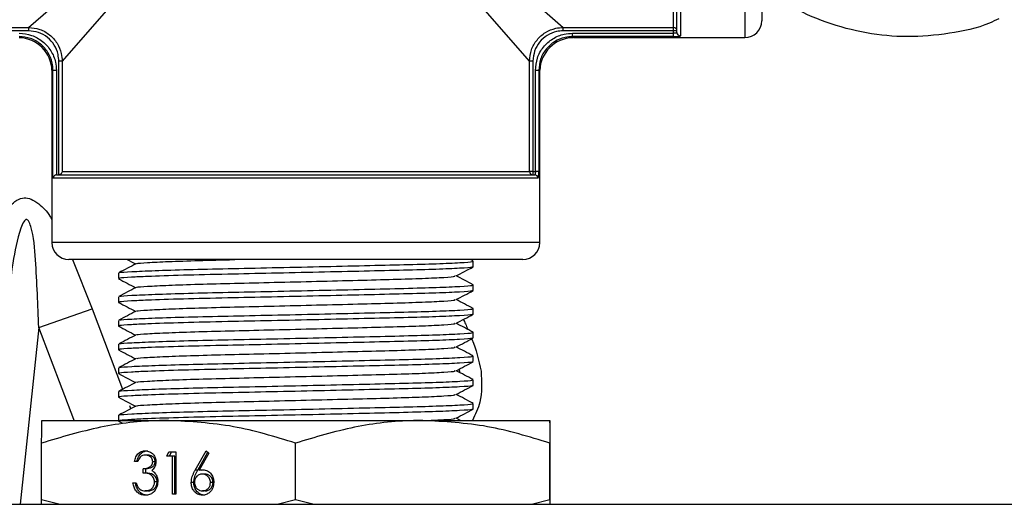
# Model space of a CAD drawing. Units: millimetres. Extents: x 0 to 40874, y 0 to 15182.
# Drawn here: x 1308 to 1366, y 1252 to 1280 of the extents above; entities that cross this region are included whole.
import ezdxf

# ---------------------------------------------------------------- set-up
doc = ezdxf.new("R2010")
doc.units = ezdxf.units.MM
doc.header["$LTSCALE"] = 8

msp = doc.modelspace()

# ---------------------------------------------------------------- linework, layer by layer
at = {"color": 7, "linetype": 'Continuous'}
for p, q in [((1346.821, 1308.096), (1346.821, 1279.503)), ((1350.622, 1308.199), (1350.622, 1279.399)), ((1346.421, 1280.001), (1346.421, 1307.598)), ((1346.621, 1279.701), (1346.621, 1307.897)), ((1351.622, 1307.199), (1351.622, 1280.399)), ((1308.337, 1280.001), (1324.121, 1293.799)), ((1324.121, 1293.799), (1310.322, 1278.015)), ((1324.121, 1293.799), (1339.905, 1280.001)), ((1337.92, 1278.015), (1324.121, 1293.799)), ((1301.821, 1280.001), (1308.337, 1280.001)), ((1308.337, 1279.802), (1301.821, 1279.802)), ((1308.337, 1280.001), (1308.337, 1279.802)), ((1339.905, 1280.001), (1346.421, 1280.001)), ((1339.905, 1279.802), (1339.905, 1280.001)), ((1346.421, 1279.802), (1339.905, 1279.802)), ((1340.452, 1279.659), (1346.421, 1279.659)), ((1340.452, 1279.46), (1340.452, 1279.659)), ((1346.421, 1279.46), (1340.452, 1279.46)), ((1340.452, 1279.46), (1340.521, 1279.399)), ((1346.421, 1279.802), (1346.421, 1280.001)), ((1346.421, 1279.659), (1346.421, 1279.802)), ((1346.621, 1279.802), (1346.421, 1279.802)), ((1346.421, 1279.46), (1346.421, 1279.659)), ((1340.521, 1279.399), (1350.622, 1279.399)), ((1310.322, 1278.015), (1310.124, 1278.015)), ((1310.124, 1271.3), (1310.124, 1278.015)), ((1310.322, 1278.015), (1310.322, 1271.499)), ((1337.92, 1271.499), (1337.92, 1278.015)), ((1338.118, 1278.015), (1337.92, 1278.015)), ((1338.118, 1278.015), (1338.118, 1271.499)), ((1309.782, 1277.468), (1309.721, 1277.399)), ((1309.721, 1277.399), (1309.721, 1267.299)), ((1309.782, 1271.099), (1309.782, 1277.468)), ((1309.981, 1277.468), (1309.782, 1277.468)), ((1309.981, 1277.468), (1309.981, 1271.298)), ((1338.261, 1271.499), (1338.261, 1277.468)), ((1338.461, 1277.468), (1338.261, 1277.468)), ((1338.461, 1277.468), (1338.461, 1271.499)), ((1338.521, 1277.399), (1338.461, 1277.468)), ((1338.521, 1267.299), (1338.521, 1277.399)), ((1310.322, 1271.499), (1337.92, 1271.499)), ((1338.118, 1271.499), (1337.92, 1271.499)), ((1338.118, 1271.499), (1338.261, 1271.499)), ((1338.118, 1271.499), (1338.118, 1271.299)), ((1338.461, 1271.499), (1338.261, 1271.499)), ((1338.417, 1271.099), (1309.782, 1271.099)), ((1309.981, 1271.298), (1310, 1271.299)), ((1310, 1271.299), (1338.219, 1271.299)), ((1310.101, 1271.299), (1310.124, 1271.3)), ((1338.521, 1267.299), (1309.721, 1267.299)), ((1337.521, 1266.299), (1310.721, 1266.299)), ((1310.941, 1266.299), (1312.103, 1263.381)), ((1334.587, 1266.214), (1334.423, 1266.299)), ((1334.596, 1265.871), (1334.596, 1266.204)), ((1313.646, 1265.504), (1313.646, 1265.171)), ((1334.596, 1264.471), (1334.596, 1264.804)), ((1313.646, 1264.104), (1313.646, 1263.771)), ((1308.946, 1262.287), (1312.103, 1263.381)), ((1312.103, 1263.381), (1313.887, 1258.651)), ((1334.596, 1263.071), (1334.596, 1263.404)), ((1313.646, 1262.704), (1313.646, 1262.371)), ((1308.946, 1262.287), (1307.841, 1251.849)), ((1334.596, 1261.671), (1334.596, 1262.004)), ((1313.646, 1261.304), (1313.646, 1260.971)), ((1334.596, 1260.271), (1334.596, 1260.604)), ((1313.646, 1259.904), (1313.646, 1259.571)), ((1333.806, 1259.621), (1333.788, 1259.85)), ((1334.596, 1258.871), (1334.596, 1259.204)), ((1313.646, 1258.504), (1313.646, 1258.171)), ((1314.29, 1257.681), (1314.367, 1257.5)), ((1334.596, 1257.471), (1334.596, 1257.804)), ((1309.121, 1256.799), (1316.607, 1256.799)), ((1313.646, 1257.104), (1313.646, 1256.799)), ((1316.607, 1256.799), (1331.607, 1256.799)), ((1331.607, 1256.799), (1339.121, 1256.799)), ((1333.847, 1256.799), (1333.58, 1256.938)), ((1313.651, 1256.765), (1313.879, 1256.647)), ((1309.112, 1252.139), (1309.112, 1255.459)), ((1324.103, 1252.139), (1324.103, 1255.459)), ((1339.112, 1252.139), (1339.112, 1255.459)), ((1339.13, 1252.139), (1339.13, 1255.459)), ((1315.383, 1254.754), (1315.233, 1254.754)), ((1316.5, 1254.69), (1316.627, 1254.946)), ((1316.833, 1254.69), (1316.5, 1254.69)), ((1316.627, 1254.946), (1317.028, 1254.946)), ((1316.651, 1254.69), (1316.778, 1254.946)), ((1316.833, 1252.446), (1316.833, 1254.69)), ((1316.984, 1254.69), (1316.833, 1254.69)), ((1316.984, 1252.446), (1316.984, 1254.69)), ((1317.028, 1254.946), (1317.028, 1252.446)), ((1318.185, 1253.87), (1318.831, 1255.011)), ((1318.335, 1253.87), (1318.93, 1254.92)), ((1318.98, 1254.875), (1318.409, 1253.865)), ((1318.831, 1255.011), (1318.98, 1254.875)), ((1314.781, 1254.369), (1314.586, 1254.369)), ((1315.113, 1253.696), (1315.113, 1253.953)), ((1315.264, 1253.953), (1315.113, 1253.953)), ((1315.264, 1253.696), (1315.264, 1253.953)), ((1315.819, 1254.362), (1315.668, 1254.362)), ((1318.335, 1253.87), (1318.185, 1253.87)), ((1318.559, 1253.865), (1318.665, 1253.881)), ((1315.264, 1253.696), (1315.113, 1253.696)), ((1318.559, 1253.865), (1318.409, 1253.865)), ((1318.742, 1253.632), (1318.592, 1253.632)), ((1314.503, 1253.119), (1314.697, 1253.119)), ((1315.93, 1253.168), (1315.779, 1253.168)), ((1318.093, 1253.144), (1317.943, 1253.144)), ((1319.231, 1253.135), (1319.08, 1253.135)), ((1309.112, 1252.139), (1310.207, 1251.849)), ((1309.113, 1251.849), (1309.112, 1252.139)), ((1315.379, 1252.639), (1315.228, 1252.639)), ((1317.028, 1252.446), (1316.833, 1252.446)), ((1318.759, 1252.639), (1318.609, 1252.639)), ((1323.025, 1251.849), (1324.103, 1252.139)), ((1324.103, 1252.139), (1325.199, 1251.849)), ((1338.032, 1251.849), (1339.112, 1252.139)), ((1339.112, 1252.139), (1339.113, 1251.849)), ((1339.129, 1251.849), (1339.13, 1252.139)), ((1252.485, 1251.849), (1368.484, 1251.849))]:
    msp.add_line(p, q, dxfattribs=at)
at = {"color": 7, "linetype": 'Continuous', "flags": 128}
msp.add_lwpolyline([(1311.036, 1256.799), (1311.012, 1256.858), (1308.946, 1262.287)], dxfattribs=at)
at = {"color": 7, "linetype": 'Continuous'}
for centre, radius, start, end in [((1350.622, 1280.399), 1, 270, 0), ((1346.422, 1279.801), 0.199, 0.21051, 90.20898), ((1346.82, 1279.702), 0.199, 180.20753, 270.20603), ((1307.721, 1277.399), 2, 1.57948, 88.3264), ((1340.521, 1277.399), 2, 91.57948, 178.3264), ((1338.119, 1271.498), 0.199, 179.79102, 269.78949), ((1338.218, 1271.1), 0.199, 359.79397, 89.79247), ((1310.721, 1267.299), 1, 180, 270), ((1337.521, 1267.299), 1, 270, 0)]:
    msp.add_arc(centre, radius, start, end, dxfattribs=at)
for points, knots in [([(1365.614, 1280.52), (1365.434, 1280.43), (1364.525, 1279.976), (1362.684, 1279.611), (1360.246, 1279.384), (1357.782, 1279.616), (1355.45, 1280.244), (1353.348, 1281.17), (1352.165, 1282.03), (1351.622, 1282.425)], [0, 0, 0, 0, 0.040786, 0.206347, 0.376588, 0.539112, 0.706165, 0.865055, 1, 1, 1, 1]), ([(1307.79, 1279.659), (1308.037, 1279.635), (1308.531, 1279.586), (1309.189, 1279.208), (1309.683, 1278.652), (1309.943, 1278.037), (1309.97, 1277.63), (1309.981, 1277.468)], [0, 0, 0, 0, 0.21524, 0.430533, 0.644615, 0.858139, 1, 1, 1, 1]), ([(1309.782, 1277.468), (1309.772, 1277.616), (1309.748, 1277.986), (1309.511, 1278.545), (1309.062, 1279.051), (1308.464, 1279.394), (1308.015, 1279.438), (1307.79, 1279.46)], [0, 0, 0, 0, 0.141923, 0.355439, 0.56944, 0.784688, 1, 1, 1, 1]), ([(1308.337, 1280.001), (1308.561, 1279.978), (1309.009, 1279.934), (1309.605, 1279.591), (1310.052, 1279.087), (1310.288, 1278.53), (1310.313, 1278.163), (1310.322, 1278.015)], [0, 0, 0, 0, 0.2154885, 0.4312417, 0.6450299, 0.8578043, 1, 1, 1, 1]), ([(1310.124, 1278.015), (1310.115, 1278.148), (1310.094, 1278.479), (1309.882, 1278.981), (1309.48, 1279.435), (1308.943, 1279.743), (1308.539, 1279.782), (1308.337, 1279.802)], [0, 0, 0, 0, 0.142289, 0.35505, 0.568718, 0.784404, 1, 1, 1, 1]), ([(1337.92, 1278.015), (1337.942, 1278.239), (1337.986, 1278.688), (1338.329, 1279.283), (1338.833, 1279.73), (1339.39, 1279.966), (1339.758, 1279.991), (1339.905, 1280.001)], [0, 0, 0, 0, 0.215489, 0.431242, 0.64503, 0.857804, 1, 1, 1, 1]), ([(1339.905, 1279.802), (1339.772, 1279.793), (1339.441, 1279.772), (1338.939, 1279.56), (1338.485, 1279.158), (1338.177, 1278.621), (1338.138, 1278.217), (1338.118, 1278.015)], [0, 0, 0, 0, 0.142289, 0.35505, 0.568718, 0.784404, 1, 1, 1, 1]), ([(1338.261, 1277.468), (1338.286, 1277.715), (1338.334, 1278.209), (1338.712, 1278.867), (1339.268, 1279.361), (1339.883, 1279.622), (1340.29, 1279.648), (1340.452, 1279.659)], [0, 0, 0, 0, 0.21524, 0.430533, 0.644615, 0.858139, 1, 1, 1, 1]), ([(1340.452, 1279.46), (1340.304, 1279.45), (1339.935, 1279.426), (1339.375, 1279.19), (1338.869, 1278.741), (1338.526, 1278.142), (1338.482, 1277.693), (1338.461, 1277.468)], [0, 0, 0, 0, 0.141923, 0.355439, 0.56944, 0.784688, 1, 1, 1, 1]), ([(1346.621, 1279.701), (1346.619, 1279.696), (1346.614, 1279.685), (1346.58, 1279.673), (1346.529, 1279.664), (1346.472, 1279.659), (1346.435, 1279.659), (1346.421, 1279.659)], [0, 0, 0, 0, 0.218497, 0.43569, 0.65059, 0.863368, 1, 1, 1, 1]), ([(1346.421, 1279.46), (1346.45, 1279.46), (1346.524, 1279.46), (1346.636, 1279.465), (1346.738, 1279.474), (1346.808, 1279.487), (1346.817, 1279.497), (1346.821, 1279.503)], [0, 0, 0, 0, 0.136856, 0.350008, 0.565211, 0.782312, 1, 1, 1, 1]), ([(1310.322, 1271.499), (1310.322, 1271.498), (1310.321, 1271.49), (1310.314, 1271.453), (1310.289, 1271.397), (1310.236, 1271.344), (1310.18, 1271.312), (1310.143, 1271.304), (1310.124, 1271.3)], [0, 0, 0, 0, 0.007931, 0.10289, 0.436233, 0.679729, 0.839319, 1, 1, 1, 1]), ([(1338.261, 1271.499), (1338.261, 1271.477), (1338.26, 1271.432), (1338.254, 1271.372), (1338.244, 1271.327), (1338.231, 1271.303), (1338.222, 1271.3), (1338.219, 1271.299)], [0, 0, 0, 0, 0.211565, 0.423721, 0.637322, 0.853199, 1, 1, 1, 1]), ([(1338.417, 1271.099), (1338.421, 1271.101), (1338.43, 1271.106), (1338.442, 1271.155), (1338.453, 1271.245), (1338.459, 1271.364), (1338.46, 1271.454), (1338.461, 1271.499)], [0, 0, 0, 0, 0.146173, 0.361745, 0.575556, 0.788083, 1, 1, 1, 1]), ([(1309.981, 1271.298), (1309.962, 1271.295), (1309.924, 1271.288), (1309.87, 1271.257), (1309.817, 1271.206), (1309.79, 1271.149), (1309.783, 1271.111), (1309.782, 1271.1), (1309.782, 1271.099)], [0, 0, 0, 0, 0.157167, 0.3133, 0.548457, 0.868415, 0.99213, 1, 1, 1, 1]), ([(1306.051, 1264.916), (1306.154, 1265.97), (1306.295, 1267.412), (1306.902, 1268.99), (1307.392, 1269.69), (1307.938, 1269.959), (1308.281, 1269.936), (1308.611, 1269.823), (1309.045, 1269.537), (1309.474, 1269.097), (1309.682, 1268.72), (1309.721, 1268.65)], [0, 0, 0, 0, 0.37444, 0.512121, 0.648466, 0.721145, 0.782235, 0.795378, 0.863324, 0.974528, 1, 1, 1, 1]), ([(1308.946, 1262.287), (1308.892, 1263.613), (1308.813, 1265.604), (1308.646, 1267.696), (1308.416, 1268.427), (1308.356, 1268.556), (1308.291, 1268.633), (1308.239, 1268.663), (1308.183, 1268.66), (1308.118, 1268.621), (1307.996, 1268.464), (1307.681, 1267.643), (1307.348, 1265.825), (1307.145, 1264.139), (1307.027, 1263.16)], [0, 0, 0, 0, 0.320677, 0.481461, 0.495877, 0.511501, 0.517719, 0.524, 0.529583, 0.536099, 0.547567, 0.584831, 0.759041, 1, 1, 1, 1]), ([(1313.734, 1265.516), (1313.728, 1265.521), (1313.702, 1265.545), (1314.362, 1265.587), (1315.706, 1265.649), (1317.692, 1265.711), (1320.073, 1265.765), (1322.728, 1265.82), (1325.511, 1265.882), (1328.197, 1265.944), (1330.572, 1265.999), (1332.527, 1266.054), (1333.892, 1266.115), (1334.58, 1266.167), (1334.527, 1266.195), (1334.51, 1266.204)], [0, 0, 0, 0, 0.024108, 0.107513, 0.193863, 0.280212, 0.363617, 0.447022, 0.533371, 0.619721, 0.703126, 0.78653, 0.87288, 0.95923, 1, 1, 1, 1]), ([(1314.162, 1266.299), (1314.162, 1266.299), (1314.33, 1266.212), (1314.497, 1266.125), (1314.663, 1266.038)], [0, 0, 0, 0, 0.004143, 1, 1, 1, 1]), ([(1314.75, 1266.051), (1314.745, 1266.056), (1314.723, 1266.079), (1315.314, 1266.12), (1316.517, 1266.182), (1318.325, 1266.244), (1319.721, 1266.281), (1320.505, 1266.299), (1320.509, 1266.299)], [0, 0, 0, 0, 0.060397, 0.290937, 0.529619, 0.768301, 0.998841, 1, 1, 1, 1]), ([(1314.689, 1266.052), (1314.518, 1265.962), (1314.176, 1265.784), (1313.834, 1265.606), (1313.663, 1265.517)], [0, 0, 0, 0, 0.499952, 1, 1, 1, 1]), ([(1334.51, 1265.865), (1334.52, 1265.858), (1334.559, 1265.832), (1333.877, 1265.782), (1332.512, 1265.72), (1330.551, 1265.666), (1328.174, 1265.611), (1325.485, 1265.549), (1322.702, 1265.487), (1319.933, 1265.43), (1317.358, 1265.37), (1315.481, 1265.307), (1314.273, 1265.249), (1313.666, 1265.208), (1313.716, 1265.18), (1313.733, 1265.171)], [0, 0, 0, 0, 0.031289, 0.116914, 0.20254, 0.285245, 0.36795, 0.453575, 0.539201, 0.621906, 0.715694, 0.812733, 0.875792, 0.958497, 1, 1, 1, 1]), ([(1333.565, 1265.331), (1333.736, 1265.42), (1334.078, 1265.598), (1334.42, 1265.776), (1334.591, 1265.865)], [0, 0, 0, 0, 0.499978, 1, 1, 1, 1]), ([(1313.651, 1265.165), (1313.822, 1265.076), (1314.159, 1264.9), (1314.497, 1264.725), (1314.663, 1264.638)], [0, 0, 0, 0, 0.50671, 1, 1, 1, 1]), ([(1314.75, 1264.651), (1314.745, 1264.656), (1314.723, 1264.679), (1315.313, 1264.72), (1316.521, 1264.782), (1318.31, 1264.844), (1320.456, 1264.899), (1322.85, 1264.954), (1325.361, 1265.016), (1327.786, 1265.077), (1329.929, 1265.132), (1331.697, 1265.187), (1332.925, 1265.249), (1333.537, 1265.298), (1333.502, 1265.324), (1333.493, 1265.33)], [0, 0, 0, 0, 0.022138, 0.106641, 0.194129, 0.281617, 0.36612, 0.450623, 0.538111, 0.625599, 0.710102, 0.794605, 0.882093, 0.96958, 1, 1, 1, 1]), ([(1334.587, 1264.814), (1334.416, 1264.903), (1334.08, 1265.078), (1333.745, 1265.253), (1333.58, 1265.338)], [0, 0, 0, 0, 0.509325, 1, 1, 1, 1]), ([(1314.689, 1264.652), (1314.518, 1264.562), (1314.176, 1264.384), (1313.834, 1264.206), (1313.663, 1264.117)], [0, 0, 0, 0, 0.499952, 1, 1, 1, 1]), ([(1334.51, 1264.465), (1334.52, 1264.458), (1334.559, 1264.432), (1333.877, 1264.382), (1332.512, 1264.32), (1330.551, 1264.266), (1328.174, 1264.211), (1325.485, 1264.149), (1322.702, 1264.087), (1319.933, 1264.03), (1317.358, 1263.97), (1315.481, 1263.907), (1314.273, 1263.849), (1313.666, 1263.808), (1313.716, 1263.78), (1313.733, 1263.771)], [0, 0, 0, 0, 0.031289, 0.116914, 0.20254, 0.285245, 0.36795, 0.453575, 0.539201, 0.621906, 0.715694, 0.812733, 0.875792, 0.958497, 1, 1, 1, 1]), ([(1313.734, 1264.116), (1313.728, 1264.121), (1313.702, 1264.145), (1314.362, 1264.187), (1315.706, 1264.249), (1317.692, 1264.311), (1320.073, 1264.365), (1322.728, 1264.42), (1325.511, 1264.482), (1328.197, 1264.544), (1330.572, 1264.599), (1332.527, 1264.654), (1333.892, 1264.715), (1334.58, 1264.767), (1334.527, 1264.795), (1334.51, 1264.804)], [0, 0, 0, 0, 0.024108, 0.107513, 0.193863, 0.280212, 0.363617, 0.447022, 0.533371, 0.619721, 0.703126, 0.78653, 0.87288, 0.95923, 1, 1, 1, 1]), ([(1333.565, 1263.931), (1333.736, 1264.02), (1334.078, 1264.198), (1334.42, 1264.376), (1334.591, 1264.465)], [0, 0, 0, 0, 0.499978, 1, 1, 1, 1]), ([(1313.651, 1263.765), (1313.822, 1263.676), (1314.159, 1263.5), (1314.497, 1263.325), (1314.663, 1263.238)], [0, 0, 0, 0, 0.50671, 1, 1, 1, 1]), ([(1314.75, 1263.251), (1314.745, 1263.256), (1314.723, 1263.279), (1315.313, 1263.32), (1316.521, 1263.382), (1318.31, 1263.444), (1320.456, 1263.499), (1322.85, 1263.554), (1325.361, 1263.616), (1327.786, 1263.677), (1329.929, 1263.732), (1331.697, 1263.787), (1332.925, 1263.849), (1333.537, 1263.898), (1333.502, 1263.924), (1333.493, 1263.93)], [0, 0, 0, 0, 0.022138, 0.106641, 0.194129, 0.281617, 0.36612, 0.450623, 0.538111, 0.625599, 0.710102, 0.794605, 0.882093, 0.96958, 1, 1, 1, 1]), ([(1334.587, 1263.414), (1334.416, 1263.503), (1334.08, 1263.678), (1333.745, 1263.853), (1333.58, 1263.938)], [0, 0, 0, 0, 0.509325, 1, 1, 1, 1]), ([(1314.689, 1263.252), (1314.518, 1263.162), (1314.176, 1262.984), (1313.834, 1262.806), (1313.663, 1262.717)], [0, 0, 0, 0, 0.499952, 1, 1, 1, 1]), ([(1313.734, 1262.716), (1313.728, 1262.721), (1313.702, 1262.745), (1314.362, 1262.787), (1315.706, 1262.849), (1317.692, 1262.911), (1320.073, 1262.965), (1322.728, 1263.02), (1325.511, 1263.082), (1328.197, 1263.144), (1330.572, 1263.199), (1332.527, 1263.254), (1333.892, 1263.315), (1334.58, 1263.367), (1334.527, 1263.395), (1334.51, 1263.404)], [0, 0, 0, 0, 0.024108, 0.107513, 0.193863, 0.280212, 0.363617, 0.447022, 0.533371, 0.619721, 0.703126, 0.78653, 0.87288, 0.95923, 1, 1, 1, 1]), ([(1334.51, 1263.065), (1334.52, 1263.058), (1334.559, 1263.032), (1333.877, 1262.982), (1332.512, 1262.92), (1330.551, 1262.866), (1328.174, 1262.811), (1325.485, 1262.749), (1322.702, 1262.687), (1319.933, 1262.63), (1317.358, 1262.57), (1315.481, 1262.507), (1314.273, 1262.449), (1313.666, 1262.408), (1313.716, 1262.38), (1313.733, 1262.371)], [0, 0, 0, 0, 0.031289, 0.116914, 0.20254, 0.285245, 0.36795, 0.453575, 0.539201, 0.621906, 0.715694, 0.812733, 0.875792, 0.958497, 1, 1, 1, 1]), ([(1333.565, 1262.531), (1333.736, 1262.62), (1334.078, 1262.798), (1334.42, 1262.976), (1334.591, 1263.065)], [0, 0, 0, 0, 0.4999775, 1, 1, 1, 1]), ([(1334.01, 1262.762), (1334.051, 1262.677), (1334.145, 1262.485), (1334.226, 1262.288), (1334.271, 1262.178)], [0, 0, 0, 0, 0.443076, 1, 1, 1, 1]), ([(1313.651, 1262.365), (1313.822, 1262.276), (1314.159, 1262.1), (1314.497, 1261.925), (1314.663, 1261.838)], [0, 0, 0, 0, 0.50671, 1, 1, 1, 1]), ([(1314.75, 1261.851), (1314.745, 1261.856), (1314.723, 1261.879), (1315.313, 1261.92), (1316.521, 1261.982), (1318.31, 1262.044), (1320.456, 1262.099), (1322.85, 1262.154), (1325.361, 1262.216), (1327.786, 1262.277), (1329.929, 1262.332), (1331.697, 1262.387), (1332.925, 1262.449), (1333.537, 1262.498), (1333.502, 1262.524), (1333.493, 1262.53)], [0, 0, 0, 0, 0.022138, 0.106641, 0.194129, 0.281617, 0.36612, 0.450623, 0.538111, 0.625599, 0.710102, 0.794605, 0.882093, 0.96958, 1, 1, 1, 1]), ([(1334.587, 1262.014), (1334.416, 1262.103), (1334.08, 1262.278), (1333.745, 1262.453), (1333.58, 1262.538)], [0, 0, 0, 0, 0.509325, 1, 1, 1, 1]), ([(1314.689, 1261.852), (1314.518, 1261.762), (1314.176, 1261.584), (1313.834, 1261.406), (1313.663, 1261.317)], [0, 0, 0, 0, 0.499952, 1, 1, 1, 1]), ([(1334.51, 1261.665), (1334.52, 1261.658), (1334.559, 1261.632), (1333.877, 1261.582), (1332.512, 1261.52), (1330.551, 1261.466), (1328.174, 1261.411), (1325.485, 1261.349), (1322.702, 1261.287), (1319.933, 1261.23), (1317.358, 1261.17), (1315.481, 1261.107), (1314.273, 1261.049), (1313.666, 1261.008), (1313.716, 1260.98), (1313.733, 1260.971)], [0, 0, 0, 0, 0.031289, 0.116914, 0.20254, 0.285245, 0.36795, 0.453575, 0.539201, 0.621906, 0.715694, 0.812733, 0.875792, 0.958497, 1, 1, 1, 1]), ([(1313.734, 1261.316), (1313.728, 1261.321), (1313.702, 1261.345), (1314.362, 1261.387), (1315.706, 1261.449), (1317.692, 1261.511), (1320.073, 1261.565), (1322.728, 1261.62), (1325.511, 1261.682), (1328.197, 1261.744), (1330.572, 1261.799), (1332.527, 1261.854), (1333.892, 1261.915), (1334.58, 1261.967), (1334.527, 1261.995), (1334.51, 1262.004)], [0, 0, 0, 0, 0.024108, 0.107513, 0.193863, 0.280212, 0.363617, 0.447022, 0.533371, 0.619721, 0.703126, 0.78653, 0.87288, 0.95923, 1, 1, 1, 1]), ([(1333.565, 1261.131), (1333.736, 1261.22), (1334.078, 1261.398), (1334.42, 1261.576), (1334.591, 1261.665)], [0, 0, 0, 0, 0.499978, 1, 1, 1, 1]), ([(1334.48, 1261.686), (1334.493, 1261.657), (1334.764, 1261.026), (1334.913, 1260.354), (1335.055, 1259.713)], [0, 0, 0, 0, 0.045797, 1, 1, 1, 1]), ([(1313.651, 1260.965), (1313.822, 1260.876), (1314.159, 1260.7), (1314.497, 1260.525), (1314.663, 1260.438)], [0, 0, 0, 0, 0.5067105, 1, 1, 1, 1]), ([(1314.75, 1260.451), (1314.745, 1260.456), (1314.723, 1260.479), (1315.313, 1260.52), (1316.521, 1260.582), (1318.31, 1260.644), (1320.456, 1260.699), (1322.85, 1260.754), (1325.361, 1260.816), (1327.786, 1260.877), (1329.929, 1260.932), (1331.697, 1260.987), (1332.925, 1261.049), (1333.537, 1261.098), (1333.502, 1261.124), (1333.493, 1261.13)], [0, 0, 0, 0, 0.022138, 0.106641, 0.194129, 0.281617, 0.36612, 0.450623, 0.538111, 0.625599, 0.710102, 0.794605, 0.882093, 0.96958, 1, 1, 1, 1]), ([(1334.587, 1260.614), (1334.416, 1260.703), (1334.08, 1260.878), (1333.745, 1261.053), (1333.58, 1261.138)], [0, 0, 0, 0, 0.5093245, 1, 1, 1, 1]), ([(1314.689, 1260.452), (1314.518, 1260.362), (1314.176, 1260.184), (1313.834, 1260.006), (1313.663, 1259.917)], [0, 0, 0, 0, 0.499952, 1, 1, 1, 1]), ([(1334.51, 1260.265), (1334.52, 1260.258), (1334.559, 1260.232), (1333.877, 1260.182), (1332.512, 1260.12), (1330.551, 1260.066), (1328.174, 1260.011), (1325.485, 1259.949), (1322.702, 1259.887), (1319.933, 1259.83), (1317.358, 1259.77), (1315.481, 1259.707), (1314.273, 1259.649), (1313.666, 1259.608), (1313.716, 1259.58), (1313.733, 1259.571)], [0, 0, 0, 0, 0.031289, 0.116914, 0.20254, 0.285245, 0.36795, 0.453575, 0.539201, 0.621906, 0.715694, 0.812733, 0.875792, 0.958497, 1, 1, 1, 1]), ([(1313.734, 1259.916), (1313.728, 1259.921), (1313.702, 1259.945), (1314.362, 1259.987), (1315.706, 1260.049), (1317.692, 1260.111), (1320.073, 1260.165), (1322.728, 1260.22), (1325.511, 1260.282), (1328.197, 1260.344), (1330.572, 1260.399), (1332.527, 1260.454), (1333.892, 1260.515), (1334.58, 1260.567), (1334.527, 1260.595), (1334.51, 1260.604)], [0, 0, 0, 0, 0.024108, 0.107513, 0.193863, 0.280212, 0.363617, 0.447022, 0.533371, 0.619721, 0.703126, 0.78653, 0.87288, 0.95923, 1, 1, 1, 1]), ([(1333.565, 1259.731), (1333.736, 1259.82), (1334.078, 1259.998), (1334.42, 1260.176), (1334.591, 1260.265)], [0, 0, 0, 0, 0.499978, 1, 1, 1, 1]), ([(1314.75, 1259.051), (1314.745, 1259.056), (1314.723, 1259.079), (1315.313, 1259.12), (1316.521, 1259.182), (1318.31, 1259.244), (1320.456, 1259.299), (1322.85, 1259.354), (1325.361, 1259.416), (1327.786, 1259.477), (1329.929, 1259.532), (1331.697, 1259.587), (1332.925, 1259.649), (1333.537, 1259.698), (1333.502, 1259.724), (1333.493, 1259.73)], [0, 0, 0, 0, 0.022138, 0.106641, 0.194129, 0.281617, 0.36612, 0.450623, 0.538111, 0.625599, 0.710102, 0.794605, 0.882093, 0.96958, 1, 1, 1, 1]), ([(1334.587, 1259.214), (1334.416, 1259.303), (1334.08, 1259.478), (1333.745, 1259.653), (1333.58, 1259.738)], [0, 0, 0, 0, 0.509325, 1, 1, 1, 1]), ([(1335.055, 1259.713), (1335.091, 1259.084), (1335.151, 1258.039), (1334.713, 1257.152), (1334.539, 1256.799)], [0, 0, 0, 0, 0.602973, 1, 1, 1, 1]), ([(1313.651, 1259.565), (1313.822, 1259.476), (1314.159, 1259.3), (1314.497, 1259.125), (1314.663, 1259.038)], [0, 0, 0, 0, 0.50671, 1, 1, 1, 1]), ([(1313.734, 1258.516), (1313.728, 1258.521), (1313.702, 1258.545), (1314.362, 1258.587), (1315.706, 1258.649), (1317.692, 1258.711), (1320.073, 1258.765), (1322.728, 1258.82), (1325.511, 1258.882), (1328.197, 1258.944), (1330.572, 1258.999), (1332.527, 1259.054), (1333.892, 1259.115), (1334.58, 1259.167), (1334.527, 1259.195), (1334.51, 1259.204)], [0, 0, 0, 0, 0.024108, 0.107513, 0.193863, 0.280212, 0.363617, 0.447022, 0.533371, 0.619721, 0.703126, 0.78653, 0.87288, 0.95923, 1, 1, 1, 1]), ([(1314.689, 1259.052), (1314.518, 1258.962), (1314.176, 1258.784), (1313.834, 1258.606), (1313.663, 1258.517)], [0, 0, 0, 0, 0.499952, 1, 1, 1, 1]), ([(1334.51, 1258.865), (1334.52, 1258.858), (1334.559, 1258.832), (1333.877, 1258.782), (1332.512, 1258.72), (1330.551, 1258.666), (1328.174, 1258.611), (1325.485, 1258.549), (1322.702, 1258.487), (1319.933, 1258.43), (1317.358, 1258.37), (1315.481, 1258.307), (1314.273, 1258.249), (1313.666, 1258.208), (1313.716, 1258.18), (1313.733, 1258.171)], [0, 0, 0, 0, 0.031289, 0.116914, 0.20254, 0.285245, 0.36795, 0.453575, 0.539201, 0.621906, 0.715694, 0.812733, 0.875792, 0.958497, 1, 1, 1, 1]), ([(1333.565, 1258.331), (1333.736, 1258.42), (1334.078, 1258.598), (1334.42, 1258.776), (1334.591, 1258.865)], [0, 0, 0, 0, 0.499978, 1, 1, 1, 1]), ([(1313.651, 1258.165), (1313.822, 1258.076), (1314.159, 1257.9), (1314.497, 1257.725), (1314.663, 1257.638)], [0, 0, 0, 0, 0.50671, 1, 1, 1, 1]), ([(1314.75, 1257.651), (1314.745, 1257.656), (1314.723, 1257.679), (1315.313, 1257.72), (1316.521, 1257.782), (1318.31, 1257.844), (1320.456, 1257.899), (1322.85, 1257.954), (1325.361, 1258.016), (1327.786, 1258.077), (1329.929, 1258.132), (1331.697, 1258.187), (1332.925, 1258.249), (1333.537, 1258.298), (1333.502, 1258.324), (1333.493, 1258.33)], [0, 0, 0, 0, 0.022138, 0.106641, 0.194129, 0.281617, 0.36612, 0.450623, 0.538111, 0.625599, 0.710102, 0.794605, 0.882093, 0.96958, 1, 1, 1, 1]), ([(1334.587, 1257.814), (1334.416, 1257.903), (1334.08, 1258.078), (1333.745, 1258.253), (1333.58, 1258.338)], [0, 0, 0, 0, 0.509325, 1, 1, 1, 1]), ([(1314.689, 1257.652), (1314.518, 1257.562), (1314.176, 1257.384), (1313.834, 1257.206), (1313.663, 1257.117)], [0, 0, 0, 0, 0.499952, 1, 1, 1, 1]), ([(1313.734, 1257.116), (1313.728, 1257.121), (1313.702, 1257.145), (1314.362, 1257.187), (1315.706, 1257.249), (1317.692, 1257.311), (1320.073, 1257.365), (1322.728, 1257.42), (1325.511, 1257.482), (1328.197, 1257.544), (1330.572, 1257.599), (1332.527, 1257.654), (1333.892, 1257.715), (1334.58, 1257.767), (1334.527, 1257.795), (1334.51, 1257.804)], [0, 0, 0, 0, 0.024108, 0.107513, 0.193863, 0.280212, 0.363617, 0.447022, 0.533371, 0.619721, 0.703126, 0.78653, 0.87288, 0.95923, 1, 1, 1, 1]), ([(1334.51, 1257.465), (1334.52, 1257.458), (1334.559, 1257.432), (1333.877, 1257.382), (1332.512, 1257.32), (1330.551, 1257.266), (1328.174, 1257.211), (1325.485, 1257.149), (1322.702, 1257.087), (1319.934, 1257.03), (1317.354, 1256.97), (1315.496, 1256.907), (1314.236, 1256.849), (1313.917, 1256.817), (1313.736, 1256.799)], [0, 0, 0, 0, 0.032656, 0.122022, 0.211388, 0.297707, 0.384025, 0.473391, 0.562757, 0.649076, 0.746961, 0.84824, 0.914054, 1, 1, 1, 1]), ([(1333.565, 1256.931), (1333.736, 1257.02), (1334.078, 1257.198), (1334.42, 1257.376), (1334.591, 1257.465)], [0, 0, 0, 0, 0.499978, 1, 1, 1, 1]), ([(1316.607, 1256.799), (1316.43, 1256.798), (1315.084, 1256.785), (1312.547, 1256.493), (1310.264, 1255.806), (1309.112, 1255.459)], [0, 0, 0, 0, 0.070104, 0.530791, 1, 1, 1, 1]), ([(1309.112, 1255.459), (1309.113, 1255.737), (1309.115, 1256.295), (1309.118, 1256.73), (1309.12, 1256.779), (1309.121, 1256.799)], [0, 0, 0, 0, 0.369403, 0.742048, 1, 1, 1, 1]), ([(1324.103, 1255.459), (1322.885, 1255.834), (1320.429, 1256.59), (1317.889, 1256.729), (1316.607, 1256.799)], [0, 0, 0, 0, 0.495458, 1, 1, 1, 1]), ([(1331.607, 1256.799), (1331.429, 1256.798), (1330.082, 1256.785), (1327.542, 1256.493), (1325.256, 1255.806), (1324.103, 1255.459)], [0, 0, 0, 0, 0.070104, 0.530791, 1, 1, 1, 1]), ([(1339.112, 1255.459), (1337.893, 1255.834), (1335.433, 1256.59), (1332.89, 1256.729), (1331.607, 1256.799)], [0, 0, 0, 0, 0.495458, 1, 1, 1, 1]), ([(1331.827, 1256.799), (1332.193, 1256.816), (1333.01, 1256.852), (1333.534, 1256.898), (1333.502, 1256.924), (1333.493, 1256.93)], [0, 0, 0, 0, 0.37527, 0.838822, 1, 1, 1, 1]), ([(1339.121, 1256.799), (1339.12, 1256.779), (1339.118, 1256.73), (1339.115, 1256.297), (1339.113, 1255.739), (1339.112, 1255.459)], [0, 0, 0, 0, 0.257951, 0.627051, 1, 1, 1, 1]), ([(1339.13, 1255.459), (1339.129, 1255.647), (1339.128, 1256.124), (1339.125, 1256.671), (1339.122, 1256.756), (1339.121, 1256.799)], [0, 0, 0, 0, 0.244073, 0.619694, 1, 1, 1, 1]), ([(1314.586, 1254.369), (1314.611, 1254.466), (1314.661, 1254.658), (1314.826, 1254.87), (1315.027, 1254.992), (1315.162, 1255.004), (1315.231, 1255.011)], [0, 0, 0, 0, 0.280288, 0.55968, 0.779747, 1, 1, 1, 1]), ([(1314.737, 1254.369), (1314.762, 1254.466), (1314.811, 1254.658), (1314.977, 1254.87), (1315.177, 1254.992), (1315.313, 1255.004), (1315.381, 1255.011)], [0, 0, 0, 0, 0.2802877, 0.5596797, 0.7797465, 1, 1, 1, 1]), ([(1315.233, 1254.754), (1315.177, 1254.749), (1315.064, 1254.739), (1314.886, 1254.613), (1314.82, 1254.462), (1314.781, 1254.369)], [0, 0, 0, 0, 0.280622, 0.560395, 1, 1, 1, 1]), ([(1315.231, 1255.011), (1315.318, 1255), (1315.493, 1254.978), (1315.703, 1254.817), (1315.836, 1254.599), (1315.854, 1254.44), (1315.862, 1254.361)], [0, 0, 0, 0, 0.280085, 0.559868, 0.780099, 1, 1, 1, 1]), ([(1315.668, 1254.362), (1315.657, 1254.427), (1315.635, 1254.559), (1315.47, 1254.721), (1315.323, 1254.741), (1315.233, 1254.754)], [0, 0, 0, 0, 0.2788838, 0.5600398, 1, 1, 1, 1]), ([(1315.819, 1254.362), (1315.808, 1254.427), (1315.786, 1254.559), (1315.62, 1254.721), (1315.473, 1254.741), (1315.383, 1254.754)], [0, 0, 0, 0, 0.278884, 0.56004, 1, 1, 1, 1]), ([(1315.113, 1253.953), (1315.236, 1253.966), (1315.419, 1253.986), (1315.599, 1254.132), (1315.659, 1254.257), (1315.665, 1254.327), (1315.668, 1254.362)], [0, 0, 0, 0, 0.499406, 0.748973, 0.87454, 1, 1, 1, 1]), ([(1315.264, 1253.953), (1315.386, 1253.966), (1315.569, 1253.986), (1315.749, 1254.132), (1315.81, 1254.257), (1315.816, 1254.327), (1315.819, 1254.362)], [0, 0, 0, 0, 0.499406, 0.748973, 0.87454, 1, 1, 1, 1]), ([(1315.862, 1254.361), (1315.859, 1254.303), (1315.852, 1254.188), (1315.774, 1253.996), (1315.672, 1253.903), (1315.61, 1253.847)], [0, 0, 0, 0, 0.280508, 0.560792, 1, 1, 1, 1]), ([(1317.943, 1253.144), (1317.951, 1253.233), (1317.964, 1253.38), (1318.032, 1253.571), (1318.103, 1253.724), (1318.158, 1253.821), (1318.185, 1253.87)], [0, 0, 0, 0, 0.339326, 0.559448, 0.7797, 1, 1, 1, 1]), ([(1318.093, 1253.144), (1318.101, 1253.233), (1318.114, 1253.38), (1318.182, 1253.571), (1318.253, 1253.724), (1318.308, 1253.821), (1318.335, 1253.87)], [0, 0, 0, 0, 0.3393261, 0.5594476, 0.7797002, 1, 1, 1, 1]), ([(1318.409, 1253.865), (1318.45, 1253.872), (1318.524, 1253.886), (1318.6, 1253.888), (1318.633, 1253.889)], [0, 0, 0, 0, 0.55991, 1, 1, 1, 1]), ([(1318.633, 1253.889), (1318.727, 1253.876), (1318.917, 1253.851), (1319.128, 1253.651), (1319.256, 1253.406), (1319.268, 1253.234), (1319.275, 1253.148)], [0, 0, 0, 0, 0.279638, 0.559326, 0.779527, 1, 1, 1, 1]), ([(1315.779, 1253.168), (1315.776, 1253.211), (1315.77, 1253.298), (1315.702, 1253.456), (1315.501, 1253.672), (1315.269, 1253.687), (1315.113, 1253.696)], [0, 0, 0, 0, 0.125576, 0.251167, 0.500604, 1, 1, 1, 1]), ([(1315.93, 1253.168), (1315.926, 1253.211), (1315.92, 1253.298), (1315.853, 1253.456), (1315.652, 1253.672), (1315.419, 1253.687), (1315.264, 1253.696)], [0, 0, 0, 0, 0.125576, 0.251167, 0.500604, 1, 1, 1, 1]), ([(1315.61, 1253.847), (1315.66, 1253.816), (1315.75, 1253.762), (1315.816, 1253.673), (1315.844, 1253.633)], [0, 0, 0, 0, 0.559795, 1, 1, 1, 1]), ([(1315.844, 1253.633), (1315.886, 1253.557), (1315.96, 1253.42), (1315.969, 1253.26), (1315.973, 1253.189)], [0, 0, 0, 0, 0.55946, 1, 1, 1, 1]), ([(1318.592, 1253.632), (1318.526, 1253.626), (1318.394, 1253.613), (1318.243, 1253.481), (1318.151, 1253.313), (1318.142, 1253.194), (1318.137, 1253.135)], [0, 0, 0, 0, 0.280131, 0.559468, 0.779693, 1, 1, 1, 1]), ([(1319.08, 1253.135), (1319.07, 1253.213), (1319.05, 1253.37), (1318.908, 1253.528), (1318.752, 1253.619), (1318.645, 1253.628), (1318.592, 1253.632)], [0, 0, 0, 0, 0.278784, 0.558598, 0.779144, 1, 1, 1, 1]), ([(1319.231, 1253.135), (1319.221, 1253.213), (1319.2, 1253.37), (1319.059, 1253.528), (1318.902, 1253.619), (1318.795, 1253.628), (1318.742, 1253.632)], [0, 0, 0, 0, 0.278784, 0.558598, 0.779144, 1, 1, 1, 1]), ([(1315.225, 1252.382), (1315.126, 1252.392), (1314.927, 1252.412), (1314.693, 1252.604), (1314.557, 1252.857), (1314.521, 1253.032), (1314.503, 1253.119)], [0, 0, 0, 0, 0.279886, 0.558979, 0.779263, 1, 1, 1, 1]), ([(1315.375, 1252.382), (1315.276, 1252.392), (1315.078, 1252.412), (1314.843, 1252.604), (1314.707, 1252.857), (1314.671, 1253.032), (1314.653, 1253.119)], [0, 0, 0, 0, 0.279886, 0.558979, 0.779263, 1, 1, 1, 1]), ([(1314.697, 1253.119), (1314.717, 1253.047), (1314.753, 1252.917), (1314.832, 1252.818), (1314.867, 1252.774)], [0, 0, 0, 0, 0.560694, 1, 1, 1, 1]), ([(1314.867, 1252.774), (1314.929, 1252.729), (1315.04, 1252.649), (1315.171, 1252.642), (1315.228, 1252.639)], [0, 0, 0, 0, 0.558748, 1, 1, 1, 1]), ([(1315.973, 1253.189), (1315.958, 1253.066), (1315.927, 1252.821), (1315.724, 1252.551), (1315.476, 1252.405), (1315.309, 1252.39), (1315.225, 1252.382)], [0, 0, 0, 0, 0.279342, 0.558834, 0.779273, 1, 1, 1, 1]), ([(1315.228, 1252.639), (1315.303, 1252.645), (1315.453, 1252.656), (1315.635, 1252.785), (1315.757, 1252.964), (1315.772, 1253.1), (1315.779, 1253.168)], [0, 0, 0, 0, 0.280589, 0.560141, 0.780308, 1, 1, 1, 1]), ([(1315.379, 1252.639), (1315.454, 1252.645), (1315.603, 1252.656), (1315.785, 1252.785), (1315.908, 1252.964), (1315.922, 1253.1), (1315.93, 1253.168)], [0, 0, 0, 0, 0.280589, 0.560141, 0.780308, 1, 1, 1, 1]), ([(1318.598, 1252.382), (1318.502, 1252.396), (1318.308, 1252.423), (1318.09, 1252.626), (1317.965, 1252.88), (1317.95, 1253.056), (1317.943, 1253.144)], [0, 0, 0, 0, 0.279672, 0.559096, 0.779558, 1, 1, 1, 1]), ([(1318.749, 1252.382), (1318.652, 1252.396), (1318.458, 1252.423), (1318.24, 1252.626), (1318.115, 1252.88), (1318.101, 1253.056), (1318.093, 1253.144)], [0, 0, 0, 0, 0.279672, 0.559096, 0.779558, 1, 1, 1, 1]), ([(1318.137, 1253.135), (1318.147, 1253.058), (1318.165, 1252.904), (1318.3, 1252.746), (1318.452, 1252.652), (1318.557, 1252.643), (1318.609, 1252.639)], [0, 0, 0, 0, 0.278993, 0.558795, 0.779267, 1, 1, 1, 1]), ([(1319.275, 1253.148), (1319.263, 1253.034), (1319.241, 1252.805), (1319.056, 1252.552), (1318.831, 1252.408), (1318.676, 1252.391), (1318.598, 1252.382)], [0, 0, 0, 0, 0.279693, 0.558958, 0.779486, 1, 1, 1, 1]), ([(1318.609, 1252.639), (1318.675, 1252.646), (1318.808, 1252.662), (1318.963, 1252.789), (1319.064, 1252.954), (1319.075, 1253.074), (1319.08, 1253.135)], [0, 0, 0, 0, 0.280022, 0.559893, 0.780009, 1, 1, 1, 1]), ([(1318.759, 1252.639), (1318.825, 1252.646), (1318.958, 1252.662), (1319.113, 1252.789), (1319.214, 1252.954), (1319.225, 1253.074), (1319.231, 1253.135)], [0, 0, 0, 0, 0.280022, 0.559893, 0.780009, 1, 1, 1, 1])]:
    msp.add_open_spline(points, degree=3, knots=knots, dxfattribs=at)

doc.saveas('drawing.dxf')
